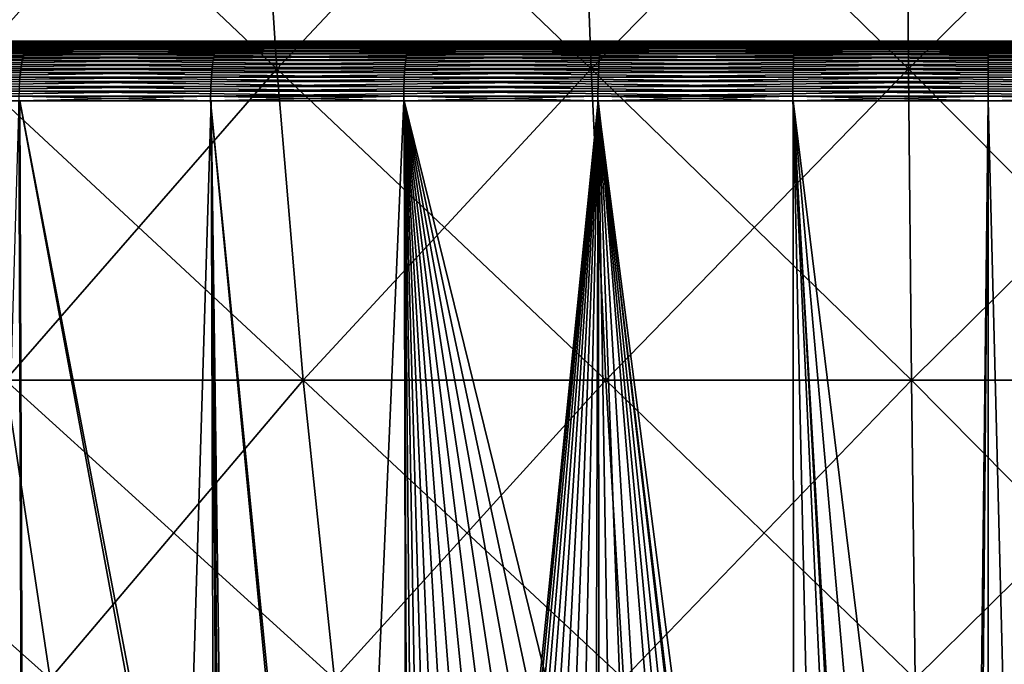
# Model space of a CAD drawing. Extents: x -30 to 139, y -199 to 0.
# Drawn here: x 95 to 100, y -26 to -23 of the extents above; entities that cross this region are included whole.
import ezdxf

# ---------------------------------------------------------------- set-up
doc = ezdxf.new("R2010")
doc.units = 0
doc.header["$MEASUREMENT"] = 0
doc.layers.add('L2', color=7, linetype='Continuous')
doc.layers.add('L3', color=7, linetype='Continuous')

msp = doc.modelspace()

# ---------------------------------------------------------------- linework, layer by layer
at = {"layer": 'L2', "color": 7}
for points in [[(94.62015, -21.49295, 18.72799), (94.77457, -23.14123, 18.19042), (96.35764, -23.14123, 18.57228)], [(94.62015, -21.49295, 18.72799), (96.35764, -23.14123, 18.57228), (96.25001, -21.49295, 19.12114)], [(96.25001, -21.49295, -19.12114), (94.77457, -23.14123, -18.19042), (94.62015, -21.49295, -18.72799)], [(96.25001, -21.49295, -19.12114), (96.35764, -23.14123, -18.57228), (94.77457, -23.14123, -18.19042)], [(96.25001, -21.49295, 19.12114), (96.35764, -23.14123, 18.57228), (97.96769, -23.14123, 18.81664)], [(96.25001, -21.49295, 19.12114), (97.96769, -23.14123, 18.81664), (97.90763, -21.49295, 19.37272)], [(97.90763, -21.49295, -19.37272), (96.35764, -23.14123, -18.57228), (96.25001, -21.49295, -19.12114)], [(97.90763, -21.49295, -19.37272), (97.96769, -23.14123, -18.81664), (96.35764, -23.14123, -18.57228)], [(97.90763, -21.49295, 19.37272), (97.96769, -23.14123, 18.81664), (99.59278, -23.14123, 18.9217)], [(97.90763, -21.49295, 19.37272), (99.59278, -23.14123, 18.9217), (99.58075, -21.49295, 19.48088)], [(99.58075, -21.49295, -19.48088), (97.96769, -23.14123, -18.81664), (97.90763, -21.49295, -19.37272)], [(99.58075, -21.49295, -19.48088), (99.59278, -23.14123, -18.9217), (97.96769, -23.14123, -18.81664)], [(99.58075, -21.49295, 19.48088), (99.59278, -23.14123, 18.9217), (101.2209, -23.14123, 18.88666)], [(99.58075, -21.49295, 19.48088), (101.2209, -23.14123, 18.88666), (101.257, -21.49295, 19.4448)], [(101.257, -21.49295, -19.4448), (99.59278, -23.14123, -18.9217), (99.58075, -21.49295, -19.48088)], [(101.257, -21.49295, -19.4448), (101.2209, -23.14123, -18.88666), (99.59278, -23.14123, -18.9217)], [(94.77457, -23.14123, 18.19042), (94.96741, -24.73553, 17.51911), (96.49207, -24.73553, 17.88689)], [(94.77457, -23.14123, 18.19042), (96.49207, -24.73553, 17.88689), (96.35764, -23.14123, 18.57228)], [(96.35764, -23.14123, -18.57228), (94.96741, -24.73553, -17.51911), (94.77457, -23.14123, -18.19042)], [(96.35764, -23.14123, -18.57228), (96.49207, -24.73553, -17.88689), (94.96741, -24.73553, -17.51911)], [(96.35764, -23.14123, 18.57228), (96.49207, -24.73553, 17.88689), (98.0427, -24.73553, 18.12223)], [(96.35764, -23.14123, 18.57228), (98.0427, -24.73553, 18.12223), (97.96769, -23.14123, 18.81664)], [(97.96769, -23.14123, -18.81664), (96.49207, -24.73553, -17.88689), (96.35764, -23.14123, -18.57228)], [(97.96769, -23.14123, -18.81664), (98.0427, -24.73553, -18.12223), (96.49207, -24.73553, -17.88689)], [(97.96769, -23.14123, 18.81664), (98.0427, -24.73553, 18.12223), (99.60781, -24.73553, 18.2234)], [(97.96769, -23.14123, 18.81664), (99.60781, -24.73553, 18.2234), (99.59278, -23.14123, 18.9217)], [(99.59278, -23.14123, -18.9217), (98.0427, -24.73553, -18.12223), (97.96769, -23.14123, -18.81664)], [(99.59278, -23.14123, -18.9217), (99.60781, -24.73553, -18.2234), (98.0427, -24.73553, -18.12223)], [(99.59278, -23.14123, 18.9217), (99.60781, -24.73553, 18.2234), (101.1758, -24.73553, 18.18966)], [(99.59278, -23.14123, 18.9217), (101.1758, -24.73553, 18.18966), (101.2209, -23.14123, 18.88666)], [(101.2209, -23.14123, -18.88666), (99.60781, -24.73553, -18.2234), (99.59278, -23.14123, -18.9217)], [(101.2209, -23.14123, -18.88666), (101.1758, -24.73553, -18.18966), (99.60781, -24.73553, -18.2234)], [(93.48001, -24.73553, 17.02163), (93.77778, -26.26414, 16.24425), (95.19725, -26.26414, 16.71901)], [(93.48001, -24.73553, 17.02163), (95.19725, -26.26414, 16.71901), (94.96741, -24.73553, 17.51911)], [(94.96741, -24.73553, -17.51911), (95.19725, -26.26414, -16.71901), (93.77778, -26.26414, -16.24425)], [(94.96741, -24.73553, 17.51911), (95.19725, -26.26414, 16.71901), (96.65228, -26.26414, 17.06999)], [(94.96741, -24.73553, 17.51911), (96.65228, -26.26414, 17.06999), (96.49207, -24.73553, 17.88689)], [(96.49207, -24.73553, -17.88689), (95.19725, -26.26414, -16.71901), (94.96741, -24.73553, -17.51911)], [(96.49207, -24.73553, -17.88689), (96.65228, -26.26414, -17.06999), (95.19725, -26.26414, -16.71901)], [(96.49207, -24.73553, 17.88689), (96.65228, -26.26414, 17.06999), (98.13208, -26.26414, 17.29458)], [(96.49207, -24.73553, 17.88689), (98.13208, -26.26414, 17.29458), (98.0427, -24.73553, 18.12223)], [(98.0427, -24.73553, -18.12223), (96.65228, -26.26414, -17.06999), (96.49207, -24.73553, -17.88689)], [(98.0427, -24.73553, -18.12223), (98.13208, -26.26414, -17.29458), (96.65228, -26.26414, -17.06999)], [(98.0427, -24.73553, 18.12223), (98.13208, -26.26414, 17.29458), (99.62572, -26.26414, 17.39114)], [(98.0427, -24.73553, 18.12223), (99.62572, -26.26414, 17.39114), (99.60781, -24.73553, 18.2234)], [(99.60781, -24.73553, -18.2234), (98.13208, -26.26414, -17.29458), (98.0427, -24.73553, -18.12223)], [(99.60781, -24.73553, -18.2234), (99.62572, -26.26414, -17.39114), (98.13208, -26.26414, -17.29458)], [(99.60781, -24.73553, 18.2234), (99.62572, -26.26414, 17.39114), (101.1221, -26.26414, 17.35893)], [(99.60781, -24.73553, 18.2234), (101.1221, -26.26414, 17.35893), (101.1758, -24.73553, 18.18966)], [(101.1758, -24.73553, -18.18966), (99.62572, -26.26414, -17.39114), (99.60781, -24.73553, -18.2234)], [(101.1758, -24.73553, -18.18966), (101.1221, -26.26414, -17.35893), (99.62572, -26.26414, -17.39114)]]:
    msp.add_3dface(points, dxfattribs=at)
at = {"layer": 'L3', "color": 7}
for points in [[(100, -23), (77.18795, -23, -2.463835), (77.0606, -23, -0.493681)], [(100, -23), (77.0606, -23, -0.493681), (77.10307, -23, 1.480128)], [(77.10307, -23, 1.480128), (77.31507, -23, 3.442979), (100, -23)], [(77.4842, -23, -4.415747), (77.18795, -23, -2.463835), (100, -23)], [(100, -23), (77.31507, -23, 3.442979), (77.69502, -23, 5.380339)], [(100, -23), (77.94715, -23, -6.334967), (77.4842, -23, -4.415747)], [(100, -23), (77.69502, -23, 5.380339), (78.24011, -23, 7.277864)], [(100, -23), (78.57337, -23, -8.207285), (77.94715, -23, -6.334967)], [(78.24011, -23, 7.277864), (78.9463, -23, 9.121507), (100, -23)], [(79.35823, -23, -10.01884), (78.57337, -23, -8.207285), (100, -23)], [(100, -23), (78.9463, -23, 9.121507), (79.80837, -23, 10.89762)], [(100, -23), (80.29591, -23, -11.75622), (79.35823, -23, -10.01884)], [(100, -23), (79.80837, -23, 10.89762), (80.81993, -23, 12.59305)], [(100, -23), (81.37947, -23, -13.40656), (80.29591, -23, -11.75622)], [(80.81993, -23, 12.59305), (81.97349, -23, 14.19524), (100, -23)], [(82.60088, -23, -14.95764), (81.37947, -23, -13.40656), (100, -23)], [(100, -23), (81.97349, -23, 14.19524), (83.26051, -23, 15.69234)], [(100, -23), (83.95112, -23, -16.39798), (82.60088, -23, -14.95764)], [(100, -23), (83.26051, -23, 15.69234), (84.67146, -23, 17.07326)], [(100, -23), (85.42018, -23, -17.71691), (83.95112, -23, -16.39798)], [(84.67146, -23, 17.07326), (86.19591, -23, 18.32777), (100, -23)], [(86.99719, -23, -18.90468), (85.42018, -23, -17.71691), (100, -23)], [(100, -23), (86.19591, -23, 18.32777), (87.82255, -23, 19.44659)], [(100, -23), (88.67046, -23, -19.95248), (86.99719, -23, -18.90468)], [(100, -23), (87.82255, -23, 19.44659), (89.53935, -23, 20.42143)], [(100, -23), (90.42761, -23, -20.85256), (88.67046, -23, -19.95248)], [(89.53935, -23, 20.42143), (91.3336, -23, 21.24508), (100, -23)], [(92.25563, -23, -21.59826), (90.42761, -23, -20.85256), (100, -23)], [(100, -23), (91.3336, -23, 21.24508), (93.19201, -23, 21.91144)], [(100, -23), (94.14099, -23, -22.18405), (92.25563, -23, -21.59826)], [(95.06544, -23.04991, 22.57745), (93.14921, -23.03695, 22.04918), (93.14284, -23.04991, 22.06968)], [(95.07003, -23.03695, 22.55649), (93.15588, -23.02582, 22.02773), (93.14921, -23.03695, 22.04918)], [(95.07003, -23.03695, 22.55649), (93.14921, -23.03695, 22.04918), (95.06544, -23.04991, 22.57745)], [(95.07482, -23.02582, 22.53454), (93.1628, -23.01661, 22.00546), (93.15588, -23.02582, 22.02773)], [(95.07482, -23.02582, 22.53454), (93.15588, -23.02582, 22.02773), (95.07003, -23.03695, 22.55649)], [(95.0798, -23.01661, 22.51176), (93.16992, -23.00938, 21.98254), (93.1628, -23.01661, 22.00546)], [(95.0798, -23.01661, 22.51176), (93.1628, -23.01661, 22.00546), (95.07482, -23.02582, 22.53454)], [(95.08493, -23.00938, 22.48831), (93.17719, -23.00418, 21.95912), (93.16992, -23.00938, 21.98254)], [(95.08493, -23.00938, 22.48831), (93.16992, -23.00938, 21.98254), (95.0798, -23.01661, 22.51176)], [(95.09017, -23.00418, 22.46435), (93.18458, -23.00105, 21.93536), (93.17719, -23.00418, 21.95912)], [(95.09017, -23.00418, 22.46435), (93.17719, -23.00418, 21.95912), (95.08493, -23.00938, 22.48831)], [(95.09548, -23.00105, 22.44005), (93.19201, -23, 21.91144), (93.18458, -23.00105, 21.93536)], [(95.09548, -23.00105, 22.44005), (93.18458, -23.00105, 21.93536), (95.09017, -23.00418, 22.46435)], [(100, -23), (93.19201, -23, 21.91144), (95.10082, -23, 22.41558)], [(95.10082, -23, 22.41558), (93.19201, -23, 21.91144), (95.09548, -23.00105, 22.44005)], [(94.10416, -23.03695, -22.3235), (96.04502, -23.03695, -22.7477), (94.09868, -23.04991, -22.34425)], [(96.04502, -23.03695, -22.7477), (96.04134, -23.04991, -22.76884), (94.09868, -23.04991, -22.34425)], [(94.10989, -23.02582, -22.30178), (96.04887, -23.02582, -22.72557), (94.10416, -23.03695, -22.3235)], [(96.04887, -23.02582, -22.72557), (96.04502, -23.03695, -22.7477), (94.10416, -23.03695, -22.3235)], [(94.11585, -23.01661, -22.27924), (96.05286, -23.01661, -22.70259), (94.10989, -23.02582, -22.30178)], [(96.05286, -23.01661, -22.70259), (96.04887, -23.02582, -22.72557), (94.10989, -23.02582, -22.30178)], [(94.12198, -23.00938, -22.25603), (96.05698, -23.00938, -22.67894), (94.11585, -23.01661, -22.27924)], [(96.05698, -23.00938, -22.67894), (96.05286, -23.01661, -22.70259), (94.11585, -23.01661, -22.27924)], [(94.12824, -23.00418, -22.23232), (96.06118, -23.00418, -22.65478), (94.12198, -23.00938, -22.25603)], [(96.06118, -23.00418, -22.65478), (96.05698, -23.00938, -22.67894), (94.12198, -23.00938, -22.25603)], [(94.13459, -23.00105, -22.20827), (96.06544, -23.00105, -22.63028), (94.12824, -23.00418, -22.23232)], [(96.06544, -23.00105, -22.63028), (96.06118, -23.00418, -22.65478), (94.12824, -23.00418, -22.23232)], [(94.13459, -23.00105, -22.20827), (94.14099, -23, -22.18405), (96.06972, -23, -22.6056)], [(96.06972, -23, -22.6056), (96.06544, -23.00105, -22.63028), (94.13459, -23.00105, -22.20827)], [(100, -23), (96.06972, -23, -22.6056), (94.14099, -23, -22.18405)], [(97.02457, -23.04991, 22.91807), (95.07003, -23.03695, 22.55649), (95.06544, -23.04991, 22.57745)], [(97.02734, -23.03695, 22.89679), (95.07482, -23.02582, 22.53454), (95.07003, -23.03695, 22.55649)], [(97.02734, -23.03695, 22.89679), (95.07003, -23.03695, 22.55649), (97.02457, -23.04991, 22.91807)], [(97.03023, -23.02582, 22.87451), (95.0798, -23.01661, 22.51176), (95.07482, -23.02582, 22.53454)], [(97.03023, -23.02582, 22.87451), (95.07482, -23.02582, 22.53454), (97.02734, -23.03695, 22.89679)], [(97.03323, -23.01661, 22.85139), (95.08493, -23.00938, 22.48831), (95.0798, -23.01661, 22.51176)], [(97.03323, -23.01661, 22.85139), (95.0798, -23.01661, 22.51176), (97.03023, -23.02582, 22.87451)], [(97.03632, -23.00938, 22.82758), (95.09017, -23.00418, 22.46435), (95.08493, -23.00938, 22.48831)], [(97.03632, -23.00938, 22.82758), (95.08493, -23.00938, 22.48831), (97.03323, -23.01661, 22.85139)], [(97.03948, -23.00418, 22.80326), (95.09548, -23.00105, 22.44005), (95.09017, -23.00418, 22.46435)], [(97.03948, -23.00418, 22.80326), (95.09017, -23.00418, 22.46435), (97.03632, -23.00938, 22.82758)], [(97.04269, -23.00105, 22.7786), (95.10082, -23, 22.41558), (95.09548, -23.00105, 22.44005)], [(97.04269, -23.00105, 22.7786), (95.09548, -23.00105, 22.44005), (97.03948, -23.00418, 22.80326)], [(95.10082, -23, 22.41558), (97.04591, -23, 22.75376), (100, -23)], [(97.04591, -23, 22.75376), (95.10082, -23, 22.41558), (97.04269, -23.00105, 22.7786)], [(96.04502, -23.03695, -22.7477), (98.01516, -23.03695, -23.00348), (96.04134, -23.04991, -22.76884)], [(98.01516, -23.03695, -23.00348), (98.01332, -23.04991, -23.02486), (96.04134, -23.04991, -22.76884)], [(96.04887, -23.02582, -22.72557), (98.0171, -23.02582, -22.9811), (96.04502, -23.03695, -22.7477)], [(98.0171, -23.02582, -22.9811), (98.01516, -23.03695, -23.00348), (96.04502, -23.03695, -22.7477)], [(96.05286, -23.01661, -22.70259), (98.0191, -23.01661, -22.95787), (96.04887, -23.02582, -22.72557)], [(98.0191, -23.01661, -22.95787), (98.0171, -23.02582, -22.9811), (96.04887, -23.02582, -22.72557)], [(96.05698, -23.00938, -22.67894), (98.02116, -23.00938, -22.93395), (96.05286, -23.01661, -22.70259)], [(98.02116, -23.00938, -22.93395), (98.0191, -23.01661, -22.95787), (96.05286, -23.01661, -22.70259)], [(96.06118, -23.00418, -22.65478), (98.02327, -23.00418, -22.90952), (96.05698, -23.00938, -22.67894)], [(98.02327, -23.00418, -22.90952), (98.02116, -23.00938, -22.93395), (96.05698, -23.00938, -22.67894)], [(96.06544, -23.00105, -22.63028), (98.02541, -23.00105, -22.88474), (96.06118, -23.00418, -22.65478)], [(98.02541, -23.00105, -22.88474), (98.02327, -23.00418, -22.90952), (96.06118, -23.00418, -22.65478)], [(96.06544, -23.00105, -22.63028), (96.06972, -23, -22.6056), (98.02756, -23, -22.85978)], [(98.02756, -23, -22.85978), (98.02541, -23.00105, -22.88474), (96.06544, -23.00105, -22.63028)], [(98.02756, -23, -22.85978), (96.06972, -23, -22.6056), (100, -23)], [(99.00574, -23.04991, 23.08902), (97.02734, -23.03695, 22.89679), (97.02457, -23.04991, 22.91807)], [(99.00666, -23.03695, 23.06758), (97.03023, -23.02582, 22.87451), (97.02734, -23.03695, 22.89679)], [(99.00666, -23.03695, 23.06758), (97.02734, -23.03695, 22.89679), (99.00574, -23.04991, 23.08902)], [(99.00763, -23.02582, 23.04513), (97.03323, -23.01661, 22.85139), (97.03023, -23.02582, 22.87451)], [(99.00763, -23.02582, 23.04513), (97.03023, -23.02582, 22.87451), (99.00666, -23.03695, 23.06758)], [(99.00863, -23.01661, 23.02183), (97.03632, -23.00938, 22.82758), (97.03323, -23.01661, 22.85139)], [(99.00863, -23.01661, 23.02183), (97.03323, -23.01661, 22.85139), (99.00763, -23.02582, 23.04513)], [(99.00966, -23.00938, 22.99785), (97.03948, -23.00418, 22.80326), (97.03632, -23.00938, 22.82758)], [(99.00966, -23.00938, 22.99785), (97.03632, -23.00938, 22.82758), (99.00863, -23.01661, 23.02183)], [(99.01072, -23.00418, 22.97335), (97.04269, -23.00105, 22.7786), (97.03948, -23.00418, 22.80326)], [(99.01072, -23.00418, 22.97335), (97.03948, -23.00418, 22.80326), (99.00966, -23.00938, 22.99785)], [(99.01179, -23.00105, 22.9485), (97.04591, -23, 22.75376), (97.04269, -23.00105, 22.7786)], [(99.01179, -23.00105, 22.9485), (97.04269, -23.00105, 22.7786), (99.01072, -23.00418, 22.97335)], [(100, -23), (97.04591, -23, 22.75376), (99.01287, -23, 22.92347)], [(99.01287, -23, 22.92347), (97.04591, -23, 22.75376), (99.01179, -23.00105, 22.9485)], [(98.01516, -23.03695, -23.00348), (100, -23.03695, -23.08895), (98.01332, -23.04991, -23.02486)], [(100, -23.03695, -23.08895), (100, -23.04991, -23.11041), (98.01332, -23.04991, -23.02486)], [(98.0171, -23.02582, -22.9811), (100, -23.02582, -23.06649), (98.01516, -23.03695, -23.00348)], [(100, -23.02582, -23.06649), (100, -23.03695, -23.08895), (98.01516, -23.03695, -23.00348)], [(98.0191, -23.01661, -22.95787), (100, -23.01661, -23.04317), (98.0171, -23.02582, -22.9811)], [(100, -23.01661, -23.04317), (100, -23.02582, -23.06649), (98.0171, -23.02582, -22.9811)], [(98.02116, -23.00938, -22.93395), (100, -23.00938, -23.01916), (98.0191, -23.01661, -22.95787)], [(100, -23.00938, -23.01916), (100, -23.01661, -23.04317), (98.0191, -23.01661, -22.95787)], [(98.02327, -23.00418, -22.90952), (100, -23.00418, -22.99464), (98.02116, -23.00938, -22.93395)], [(100, -23.00418, -22.99464), (100, -23.00938, -23.01916), (98.02116, -23.00938, -22.93395)], [(98.02541, -23.00105, -22.88474), (100, -23.00105, -22.96977), (98.02327, -23.00418, -22.90952)], [(100, -23.00105, -22.96977), (100, -23.00418, -22.99464), (98.02327, -23.00418, -22.90952)], [(98.02541, -23.00105, -22.88474), (98.02756, -23, -22.85978), (100, -23, -22.94472)], [(100, -23, -22.94472), (100, -23.00105, -22.96977), (98.02541, -23.00105, -22.88474)], [(100, -23, -22.94472), (98.02756, -23, -22.85978), (100, -23)], [(99.00574, -23.04991, 23.08902), (100.9943, -23.04991, 23.08902), (99.00666, -23.03695, 23.06758)], [(99.00666, -23.03695, 23.06758), (100.9933, -23.03695, 23.06758), (99.00763, -23.02582, 23.04513)], [(99.00666, -23.03695, 23.06758), (100.9943, -23.04991, 23.08902), (100.9933, -23.03695, 23.06758)], [(99.00763, -23.02582, 23.04513), (100.9924, -23.02582, 23.04513), (99.00863, -23.01661, 23.02183)], [(99.00763, -23.02582, 23.04513), (100.9933, -23.03695, 23.06758), (100.9924, -23.02582, 23.04513)], [(99.00863, -23.01661, 23.02183), (100.9914, -23.01661, 23.02183), (99.00966, -23.00938, 22.99785)], [(99.00863, -23.01661, 23.02183), (100.9924, -23.02582, 23.04513), (100.9914, -23.01661, 23.02183)], [(99.00966, -23.00938, 22.99785), (100.9903, -23.00938, 22.99785), (99.01072, -23.00418, 22.97335)], [(99.00966, -23.00938, 22.99785), (100.9914, -23.01661, 23.02183), (100.9903, -23.00938, 22.99785)], [(99.01072, -23.00418, 22.97335), (100.9893, -23.00418, 22.97335), (99.01179, -23.00105, 22.9485)], [(99.01072, -23.00418, 22.97335), (100.9903, -23.00938, 22.99785), (100.9893, -23.00418, 22.97335)], [(99.01179, -23.00105, 22.9485), (100.9882, -23.00105, 22.9485), (99.01287, -23, 22.92347)], [(99.01179, -23.00105, 22.9485), (100.9893, -23.00418, 22.97335), (100.9882, -23.00105, 22.9485)], [(100, -23), (99.01287, -23, 22.92347), (100.9871, -23, 22.92347)], [(99.01287, -23, 22.92347), (100.9882, -23.00105, 22.9485), (100.9871, -23, 22.92347)], [(105.859, -23, -22.18405), (103.9303, -23, -22.6056), (100, -23)], [(100, -23), (103.9303, -23, -22.6056), (101.9724, -23, -22.85978)], [(100, -23), (101.9724, -23, -22.85978), (100, -23, -22.94472)], [(111.3295, -23, -19.95248), (109.5724, -23, -20.85256), (100, -23)], [(100, -23), (109.5724, -23, -20.85256), (107.7444, -23, -21.59826)], [(100, -23), (107.7444, -23, -21.59826), (105.859, -23, -22.18405)], [(116.0489, -23, -16.39798), (114.5798, -23, -17.71691), (100, -23)], [(100, -23), (114.5798, -23, -17.71691), (113.0028, -23, -18.90468)], [(100, -23), (113.0028, -23, -18.90468), (111.3295, -23, -19.95248)], [(119.7041, -23, -11.75622), (118.6205, -23, -13.40656), (100, -23)], [(100, -23), (118.6205, -23, -13.40656), (117.3991, -23, -14.95764)], [(100, -23), (117.3991, -23, -14.95764), (116.0489, -23, -16.39798)], [(122.0529, -23, -6.334967), (121.4266, -23, -8.207285), (100, -23)], [(100, -23), (121.4266, -23, -8.207285), (120.6418, -23, -10.01884)], [(100, -23), (120.6418, -23, -10.01884), (119.7041, -23, -11.75622)], [(122.9394, -23, -0.493681), (122.812, -23, -2.463835), (100, -23)], [(100, -23), (122.812, -23, -2.463835), (122.5158, -23, -4.415747)], [(100, -23), (122.5158, -23, -4.415747), (122.0529, -23, -6.334967)], [(122.305, -23, 5.380339), (122.6849, -23, 3.442979), (100, -23)], [(100, -23), (122.6849, -23, 3.442979), (122.8969, -23, 1.480128)], [(100, -23), (122.8969, -23, 1.480128), (122.9394, -23, -0.493681)], [(120.1916, -23, 10.89762), (121.0537, -23, 9.121507), (100, -23)], [(100, -23), (121.0537, -23, 9.121507), (121.7599, -23, 7.277864)], [(100, -23), (121.7599, -23, 7.277864), (122.305, -23, 5.380339)], [(116.7395, -23, 15.69234), (118.0265, -23, 14.19524), (100, -23)], [(100, -23), (118.0265, -23, 14.19524), (119.1801, -23, 12.59305)], [(100, -23), (119.1801, -23, 12.59305), (120.1916, -23, 10.89762)], [(112.1775, -23, 19.44659), (113.8041, -23, 18.32777), (100, -23)], [(100, -23), (113.8041, -23, 18.32777), (115.3285, -23, 17.07326)], [(100, -23), (115.3285, -23, 17.07326), (116.7395, -23, 15.69234)], [(106.808, -23, 21.91144), (108.6664, -23, 21.24508), (100, -23)], [(100, -23), (108.6664, -23, 21.24508), (110.4607, -23, 20.42143)], [(100, -23), (110.4607, -23, 20.42143), (112.1775, -23, 19.44659)], [(100.9871, -23, 22.92347), (102.9541, -23, 22.75376), (100, -23)], [(100, -23), (102.9541, -23, 22.75376), (104.8992, -23, 22.41558)], [(100, -23), (104.8992, -23, 22.41558), (106.808, -23, 21.91144)], [(100, -23.00105, -22.96977), (100, -23, -22.94472), (101.9724, -23, -22.85978)], [(101.9724, -23, -22.85978), (101.9746, -23.00105, -22.88474), (100, -23.00105, -22.96977)], [(100, -23.00105, -22.96977), (101.9746, -23.00105, -22.88474), (100, -23.00418, -22.99464)], [(101.9746, -23.00105, -22.88474), (101.9767, -23.00418, -22.90952), (100, -23.00418, -22.99464)], [(100, -23.00418, -22.99464), (101.9767, -23.00418, -22.90952), (100, -23.00938, -23.01916)], [(101.9767, -23.00418, -22.90952), (101.9788, -23.00938, -22.93395), (100, -23.00938, -23.01916)], [(100, -23.00938, -23.01916), (101.9788, -23.00938, -22.93395), (100, -23.01661, -23.04317)], [(101.9788, -23.00938, -22.93395), (101.9809, -23.01661, -22.95787), (100, -23.01661, -23.04317)], [(100, -23.01661, -23.04317), (101.9809, -23.01661, -22.95787), (100, -23.02582, -23.06649)], [(101.9809, -23.01661, -22.95787), (101.9829, -23.02582, -22.9811), (100, -23.02582, -23.06649)], [(100, -23.02582, -23.06649), (101.9829, -23.02582, -22.9811), (100, -23.03695, -23.08895)], [(101.9829, -23.02582, -22.9811), (101.9848, -23.03695, -23.00348), (100, -23.03695, -23.08895)], [(100, -23.03695, -23.08895), (101.9848, -23.03695, -23.00348), (100, -23.04991, -23.11041)], [(101.9848, -23.03695, -23.00348), (101.9867, -23.04991, -23.02486), (100, -23.04991, -23.11041)], [(95.0533, -23.09885, 22.63302), (93.13118, -23.08097, 22.10721), (93.12597, -23.09885, 22.12399)], [(95.05705, -23.08097, 22.61585), (93.13682, -23.06462, 22.08907), (93.13118, -23.08097, 22.10721)], [(95.05705, -23.08097, 22.61585), (93.13118, -23.08097, 22.10721), (95.0533, -23.09885, 22.63302)], [(95.06111, -23.06462, 22.59729), (93.14284, -23.04991, 22.06968), (93.13682, -23.06462, 22.08907)], [(95.06111, -23.06462, 22.59729), (93.13682, -23.06462, 22.08907), (95.05705, -23.08097, 22.61585)], [(95.06544, -23.04991, 22.57745), (93.14284, -23.04991, 22.06968), (95.06111, -23.06462, 22.59729)], [(94.08864, -23.08097, -22.38226), (96.03461, -23.08097, -22.80757), (94.08416, -23.09885, -22.39924)], [(96.03461, -23.08097, -22.80757), (96.0316, -23.09885, -22.82488), (94.08416, -23.09885, -22.39924)], [(94.09349, -23.06462, -22.36388), (96.03786, -23.06462, -22.78885), (94.08864, -23.08097, -22.38226)], [(96.03786, -23.06462, -22.78885), (96.03461, -23.08097, -22.80757), (94.08864, -23.08097, -22.38226)], [(94.09868, -23.04991, -22.34425), (96.04134, -23.04991, -22.76884), (94.09349, -23.06462, -22.36388)], [(96.04134, -23.04991, -22.76884), (96.03786, -23.06462, -22.78885), (94.09349, -23.06462, -22.36388)], [(97.01725, -23.09885, 22.97448), (95.05705, -23.08097, 22.61585), (95.0533, -23.09885, 22.63302)], [(97.01952, -23.08097, 22.95705), (95.06111, -23.06462, 22.59729), (95.05705, -23.08097, 22.61585)], [(97.01952, -23.08097, 22.95705), (95.05705, -23.08097, 22.61585), (97.01725, -23.09885, 22.97448)], [(97.02196, -23.06462, 22.93821), (95.06544, -23.04991, 22.57745), (95.06111, -23.06462, 22.59729)], [(97.02196, -23.06462, 22.93821), (95.06111, -23.06462, 22.59729), (97.01952, -23.08097, 22.95705)], [(97.02457, -23.04991, 22.91807), (95.06544, -23.04991, 22.57745), (97.02196, -23.06462, 22.93821)], [(96.03461, -23.08097, -22.80757), (98.00994, -23.08097, -23.06402), (96.0316, -23.09885, -22.82488)], [(98.00994, -23.08097, -23.06402), (98.00843, -23.09885, -23.08153), (96.0316, -23.09885, -22.82488)], [(96.03786, -23.06462, -22.78885), (98.01158, -23.06462, -23.04509), (96.03461, -23.08097, -22.80757)], [(98.01158, -23.06462, -23.04509), (98.00994, -23.08097, -23.06402), (96.03461, -23.08097, -22.80757)], [(96.04134, -23.04991, -22.76884), (98.01332, -23.04991, -23.02486), (96.03786, -23.06462, -22.78885)], [(98.01332, -23.04991, -23.02486), (98.01158, -23.06462, -23.04509), (96.03786, -23.06462, -22.78885)], [(99.00329, -23.09885, 23.14584), (97.01952, -23.08097, 22.95705), (97.01725, -23.09885, 22.97448)], [(99.00405, -23.08097, 23.12829), (97.02196, -23.06462, 22.93821), (97.01952, -23.08097, 22.95705)], [(99.00405, -23.08097, 23.12829), (97.01952, -23.08097, 22.95705), (99.00329, -23.09885, 23.14584)], [(99.00486, -23.06462, 23.1093), (97.02457, -23.04991, 22.91807), (97.02196, -23.06462, 22.93821)], [(99.00486, -23.06462, 23.1093), (97.02196, -23.06462, 22.93821), (99.00405, -23.08097, 23.12829)], [(99.00574, -23.04991, 23.08902), (97.02457, -23.04991, 22.91807), (99.00486, -23.06462, 23.1093)], [(98.00994, -23.08097, -23.06402), (100, -23.08097, -23.14972), (98.00843, -23.09885, -23.08153)], [(100, -23.08097, -23.14972), (100, -23.09885, -23.16729), (98.00843, -23.09885, -23.08153)], [(98.01158, -23.06462, -23.04509), (100, -23.06462, -23.13072), (98.00994, -23.08097, -23.06402)], [(100, -23.06462, -23.13072), (100, -23.08097, -23.14972), (98.00994, -23.08097, -23.06402)], [(98.01332, -23.04991, -23.02486), (100, -23.04991, -23.11041), (98.01158, -23.06462, -23.04509)], [(100, -23.04991, -23.11041), (100, -23.06462, -23.13072), (98.01158, -23.06462, -23.04509)], [(99.00329, -23.09885, 23.14584), (100.9967, -23.09885, 23.14584), (99.00405, -23.08097, 23.12829)], [(99.00405, -23.08097, 23.12829), (100.996, -23.08097, 23.12829), (99.00486, -23.06462, 23.1093)], [(99.00405, -23.08097, 23.12829), (100.9967, -23.09885, 23.14584), (100.996, -23.08097, 23.12829)], [(99.00486, -23.06462, 23.1093), (100.9951, -23.06462, 23.1093), (99.00574, -23.04991, 23.08902)], [(99.00486, -23.06462, 23.1093), (100.996, -23.08097, 23.12829), (100.9951, -23.06462, 23.1093)], [(99.00574, -23.04991, 23.08902), (100.9951, -23.06462, 23.1093), (100.9943, -23.04991, 23.08902)], [(100, -23.04991, -23.11041), (101.9867, -23.04991, -23.02486), (100, -23.06462, -23.13072)], [(101.9867, -23.04991, -23.02486), (101.9884, -23.06462, -23.04509), (100, -23.06462, -23.13072)], [(100, -23.06462, -23.13072), (101.9884, -23.06462, -23.04509), (100, -23.08097, -23.14972)], [(101.9884, -23.06462, -23.04509), (101.9901, -23.08097, -23.06402), (100, -23.08097, -23.14972)], [(100, -23.08097, -23.14972), (101.9901, -23.08097, -23.06402), (100, -23.09885, -23.16729)], [(101.9901, -23.08097, -23.06402), (101.9916, -23.09885, -23.08153), (100, -23.09885, -23.16729)], [(95.04413, -23.16038, 22.67498), (93.11695, -23.13869, 22.153), (93.11322, -23.16038, 22.16501)], [(95.04681, -23.13869, 22.66269), (93.12122, -23.11814, 22.13929), (93.11695, -23.13869, 22.153)], [(95.04681, -23.13869, 22.66269), (93.11695, -23.13869, 22.153), (95.04413, -23.16038, 22.67498)], [(95.04988, -23.11814, 22.64867), (93.12597, -23.09885, 22.12399), (93.12122, -23.11814, 22.13929)], [(95.04988, -23.11814, 22.64867), (93.12122, -23.11814, 22.13929), (95.04681, -23.13869, 22.66269)], [(95.0533, -23.09885, 22.63302), (93.12597, -23.09885, 22.12399), (95.04988, -23.11814, 22.64867)], [(94.0764, -23.13869, -22.42861), (96.0264, -23.13869, -22.8548), (94.07318, -23.16038, -22.44078)], [(96.0264, -23.13869, -22.8548), (96.02425, -23.16038, -22.8672), (94.07318, -23.16038, -22.44078)], [(94.08007, -23.11814, -22.41473), (96.02886, -23.11814, -22.84066), (94.0764, -23.13869, -22.42861)], [(96.02886, -23.11814, -22.84066), (96.0264, -23.13869, -22.8548), (94.0764, -23.13869, -22.42861)], [(94.08416, -23.09885, -22.39924), (96.0316, -23.09885, -22.82488), (94.08007, -23.11814, -22.41473)], [(96.0316, -23.09885, -22.82488), (96.02886, -23.11814, -22.84066), (94.08007, -23.11814, -22.41473)], [(97.01172, -23.16038, 23.01707), (95.04681, -23.13869, 22.66269), (95.04413, -23.16038, 22.67498)], [(97.01335, -23.13869, 23.0046), (95.04988, -23.11814, 22.64867), (95.04681, -23.13869, 22.66269)], [(97.01335, -23.13869, 23.0046), (95.04681, -23.13869, 22.66269), (97.01172, -23.16038, 23.01707)], [(97.01519, -23.11814, 22.99036), (95.0533, -23.09885, 22.63302), (95.04988, -23.11814, 22.64867)], [(97.01519, -23.11814, 22.99036), (95.04988, -23.11814, 22.64867), (97.01335, -23.13869, 23.0046)], [(97.01725, -23.09885, 22.97448), (95.0533, -23.09885, 22.63302), (97.01519, -23.11814, 22.99036)], [(96.0264, -23.13869, -22.8548), (98.00582, -23.13869, -23.11179), (96.02425, -23.16038, -22.8672)], [(98.00582, -23.13869, -23.11179), (98.00474, -23.16038, -23.12433), (96.02425, -23.16038, -22.8672)], [(96.02886, -23.11814, -22.84066), (98.00705, -23.11814, -23.09749), (96.0264, -23.13869, -22.8548)], [(98.00705, -23.11814, -23.09749), (98.00582, -23.13869, -23.11179), (96.0264, -23.13869, -22.8548)], [(96.0316, -23.09885, -22.82488), (98.00843, -23.09885, -23.08153), (96.02886, -23.11814, -22.84066)], [(98.00843, -23.09885, -23.08153), (98.00705, -23.11814, -23.09749), (96.02886, -23.11814, -22.84066)], [(99.00144, -23.16038, 23.18876), (97.01335, -23.13869, 23.0046), (97.01172, -23.16038, 23.01707)], [(99.00198, -23.13869, 23.17618), (97.01519, -23.11814, 22.99036), (97.01335, -23.13869, 23.0046)], [(99.00198, -23.13869, 23.17618), (97.01335, -23.13869, 23.0046), (99.00144, -23.16038, 23.18876)], [(99.0026, -23.11814, 23.16185), (97.01725, -23.09885, 22.97448), (97.01519, -23.11814, 22.99036)], [(99.0026, -23.11814, 23.16185), (97.01519, -23.11814, 22.99036), (99.00198, -23.13869, 23.17618)], [(99.00329, -23.09885, 23.14584), (97.01725, -23.09885, 22.97448), (99.0026, -23.11814, 23.16185)], [(98.00582, -23.13869, -23.11179), (100, -23.13869, -23.19766), (98.00474, -23.16038, -23.12433)], [(100, -23.13869, -23.19766), (100, -23.16038, -23.21025), (98.00474, -23.16038, -23.12433)], [(98.00705, -23.11814, -23.09749), (100, -23.11814, -23.18331), (98.00582, -23.13869, -23.11179)], [(100, -23.11814, -23.18331), (100, -23.13869, -23.19766), (98.00582, -23.13869, -23.11179)], [(98.00843, -23.09885, -23.08153), (100, -23.09885, -23.16729), (98.00705, -23.11814, -23.09749)], [(100, -23.09885, -23.16729), (100, -23.11814, -23.18331), (98.00705, -23.11814, -23.09749)], [(99.00144, -23.16038, 23.18876), (100.9986, -23.16038, 23.18876), (99.00198, -23.13869, 23.17618)], [(99.00198, -23.13869, 23.17618), (100.998, -23.13869, 23.17618), (99.0026, -23.11814, 23.16185)], [(99.00198, -23.13869, 23.17618), (100.9986, -23.16038, 23.18876), (100.998, -23.13869, 23.17618)], [(99.0026, -23.11814, 23.16185), (100.9974, -23.11814, 23.16185), (99.00329, -23.09885, 23.14584)], [(99.0026, -23.11814, 23.16185), (100.998, -23.13869, 23.17618), (100.9974, -23.11814, 23.16185)], [(99.00329, -23.09885, 23.14584), (100.9974, -23.11814, 23.16185), (100.9967, -23.09885, 23.14584)], [(100, -23.09885, -23.16729), (101.9916, -23.09885, -23.08153), (100, -23.11814, -23.18331)], [(101.9916, -23.09885, -23.08153), (101.9929, -23.11814, -23.09749), (100, -23.11814, -23.18331)], [(100, -23.11814, -23.18331), (101.9929, -23.11814, -23.09749), (100, -23.13869, -23.19766)], [(101.9929, -23.11814, -23.09749), (101.9942, -23.13869, -23.11179), (100, -23.13869, -23.19766)], [(100, -23.13869, -23.19766), (101.9942, -23.13869, -23.11179), (100, -23.16038, -23.21025)], [(101.9942, -23.13869, -23.11179), (101.9953, -23.16038, -23.12433), (100, -23.16038, -23.21025)], [(95.04183, -23.18303, 22.68547), (93.11322, -23.16038, 22.16501), (93.11004, -23.18303, 22.17526)], [(95.04183, -23.18303, 22.68547), (93.11004, -23.18303, 22.17526), (95.03996, -23.20651, 22.69406)], [(95.04413, -23.16038, 22.67498), (93.11322, -23.16038, 22.16501), (95.04183, -23.18303, 22.68547)], [(94.07045, -23.18303, -22.45115), (96.0224, -23.18303, -22.87777), (94.0682, -23.20651, -22.45966)], [(96.0224, -23.18303, -22.87777), (96.0209, -23.20651, -22.88644), (94.0682, -23.20651, -22.45966)], [(94.07318, -23.16038, -22.44078), (96.02425, -23.16038, -22.8672), (94.07045, -23.18303, -22.45115)], [(96.02425, -23.16038, -22.8672), (96.0224, -23.18303, -22.87777), (94.07045, -23.18303, -22.45115)], [(97.00921, -23.20651, 23.03644), (95.04183, -23.18303, 22.68547), (95.03996, -23.20651, 22.69406)], [(97.01034, -23.18303, 23.02772), (95.04413, -23.16038, 22.67498), (95.04183, -23.18303, 22.68547)], [(97.01034, -23.18303, 23.02772), (95.04183, -23.18303, 22.68547), (97.00921, -23.20651, 23.03644)], [(97.01172, -23.16038, 23.01707), (95.04413, -23.16038, 22.67498), (97.01034, -23.18303, 23.02772)], [(96.0224, -23.18303, -22.87777), (98.00381, -23.18303, -23.13502), (96.0209, -23.20651, -22.88644)], [(98.00381, -23.18303, -23.13502), (98.00306, -23.20651, -23.14379), (96.0209, -23.20651, -22.88644)], [(96.02425, -23.16038, -22.8672), (98.00474, -23.16038, -23.12433), (96.0224, -23.18303, -22.87777)], [(98.00474, -23.16038, -23.12433), (98.00381, -23.18303, -23.13502), (96.0224, -23.18303, -22.87777)], [(99.0006, -23.20651, 23.20827), (97.01034, -23.18303, 23.02772), (97.00921, -23.20651, 23.03644)], [(99.00098, -23.18303, 23.19948), (97.01172, -23.16038, 23.01707), (97.01034, -23.18303, 23.02772)], [(99.00098, -23.18303, 23.19948), (97.01034, -23.18303, 23.02772), (99.0006, -23.20651, 23.20827)], [(99.00144, -23.16038, 23.18876), (97.01172, -23.16038, 23.01707), (99.00098, -23.18303, 23.19948)], [(98.00381, -23.18303, -23.13502), (100, -23.18303, -23.22098), (98.00306, -23.20651, -23.14379)], [(100, -23.18303, -23.22098), (100, -23.20651, -23.22978), (98.00306, -23.20651, -23.14379)], [(98.00474, -23.16038, -23.12433), (100, -23.16038, -23.21025), (98.00381, -23.18303, -23.13502)], [(100, -23.16038, -23.21025), (100, -23.18303, -23.22098), (98.00381, -23.18303, -23.13502)], [(99.0006, -23.20651, 23.20827), (100.9994, -23.20651, 23.20827), (99.00098, -23.18303, 23.19948)], [(99.00098, -23.18303, 23.19948), (100.999, -23.18303, 23.19948), (99.00144, -23.16038, 23.18876)], [(99.00098, -23.18303, 23.19948), (100.9994, -23.20651, 23.20827), (100.999, -23.18303, 23.19948)], [(99.00144, -23.16038, 23.18876), (100.999, -23.18303, 23.19948), (100.9986, -23.16038, 23.18876)], [(100, -23.16038, -23.21025), (101.9953, -23.16038, -23.12433), (100, -23.18303, -23.22098)], [(101.9953, -23.16038, -23.12433), (101.9962, -23.18303, -23.13502), (100, -23.18303, -23.22098)], [(100, -23.18303, -23.22098), (101.9962, -23.18303, -23.13502), (100, -23.20651, -23.22978)], [(101.9962, -23.18303, -23.13502), (101.9969, -23.20651, -23.14379), (100, -23.20651, -23.22978)], [(94.06646, -23.23064, -22.46624), (96.01973, -23.23064, -22.89315), (94.06524, -23.25525, -22.47086)], [(96.01973, -23.23064, -22.89315), (96.01891, -23.25525, -22.89786), (94.06524, -23.25525, -22.47086)], [(94.0682, -23.20651, -22.45966), (96.0209, -23.20651, -22.88644), (94.06646, -23.23064, -22.46624)], [(96.0209, -23.20651, -22.88644), (96.01973, -23.23064, -22.89315), (94.06646, -23.23064, -22.46624)], [(97.00771, -23.25525, 23.04793), (95.0385, -23.23064, 22.70072), (95.03748, -23.25525, 22.70538)], [(97.00833, -23.23064, 23.0432), (95.03996, -23.20651, 22.69406), (95.0385, -23.23064, 22.70072)], [(97.00833, -23.23064, 23.0432), (95.0385, -23.23064, 22.70072), (97.00771, -23.25525, 23.04793)], [(97.00921, -23.20651, 23.03644), (95.03996, -23.20651, 22.69406), (97.00833, -23.23064, 23.0432)], [(96.01973, -23.23064, -22.89315), (98.00247, -23.23064, -23.15057), (96.01891, -23.25525, -22.89786)], [(98.00247, -23.23064, -23.15057), (98.00206, -23.25525, -23.15533), (96.01891, -23.25525, -22.89786)], [(96.0209, -23.20651, -22.88644), (98.00306, -23.20651, -23.14379), (96.01973, -23.23064, -22.89315)], [(98.00306, -23.20651, -23.14379), (98.00247, -23.23064, -23.15057), (96.01973, -23.23064, -22.89315)], [(99.0001, -23.25525, 23.21984), (97.00833, -23.23064, 23.0432), (97.00771, -23.25525, 23.04793)], [(99.00031, -23.23064, 23.21507), (97.00921, -23.20651, 23.03644), (97.00833, -23.23064, 23.0432)], [(99.00031, -23.23064, 23.21507), (97.00833, -23.23064, 23.0432), (99.0001, -23.25525, 23.21984)], [(99.0006, -23.20651, 23.20827), (97.00921, -23.20651, 23.03644), (99.00031, -23.23064, 23.21507)], [(98.00247, -23.23064, -23.15057), (100, -23.23064, -23.23659), (98.00206, -23.25525, -23.15533)], [(100, -23.23064, -23.23659), (100, -23.25525, -23.24136), (98.00206, -23.25525, -23.15533)], [(98.00306, -23.20651, -23.14379), (100, -23.20651, -23.22978), (98.00247, -23.23064, -23.15057)], [(100, -23.20651, -23.22978), (100, -23.23064, -23.23659), (98.00247, -23.23064, -23.15057)], [(99.0001, -23.25525, 23.21984), (100.9999, -23.25525, 23.21984), (99.00031, -23.23064, 23.21507)], [(99.00031, -23.23064, 23.21507), (100.9997, -23.23064, 23.21507), (99.0006, -23.20651, 23.20827)], [(99.00031, -23.23064, 23.21507), (100.9999, -23.25525, 23.21984), (100.9997, -23.23064, 23.21507)], [(99.0006, -23.20651, 23.20827), (100.9997, -23.23064, 23.21507), (100.9994, -23.20651, 23.20827)], [(100, -23.20651, -23.22978), (101.9969, -23.20651, -23.14379), (100, -23.23064, -23.23659)], [(101.9969, -23.20651, -23.14379), (101.9975, -23.23064, -23.15057), (100, -23.23064, -23.23659)], [(100, -23.23064, -23.23659), (101.9975, -23.23064, -23.15057), (100, -23.25525, -23.24136)], [(101.9975, -23.23064, -23.15057), (101.9979, -23.25525, -23.15533), (100, -23.25525, -23.24136)], [(94.06455, -23.28017, -22.47347), (95.04137, -23.30524, -22.68759), (94.0644, -23.30524, -22.47406)], [(94.06524, -23.25525, -22.47086), (96.01891, -23.25525, -22.89786), (94.06455, -23.28017, -22.47347)], [(96.01891, -23.25525, -22.89786), (96.01845, -23.28017, -22.90052), (94.06455, -23.28017, -22.47347)], [(94.06455, -23.28017, -22.47347), (96.01845, -23.28017, -22.90052), (95.04137, -23.30524, -22.68759)], [(96.02203, -23.30524, 22.87992), (95.03691, -23.28017, 22.70802), (95.03677, -23.30524, 22.70862)], [(97.00737, -23.28017, 23.05061), (95.03748, -23.25525, 22.70538), (95.03691, -23.28017, 22.70802)], [(97.00737, -23.28017, 23.05061), (95.03691, -23.28017, 22.70802), (96.02203, -23.30524, 22.87992)], [(97.00771, -23.25525, 23.04793), (95.03748, -23.25525, 22.70538), (97.00737, -23.28017, 23.05061)], [(96.01845, -23.28017, -22.90052), (96.01834, -23.30524, -22.90112), (95.04137, -23.30524, -22.68759)], [(96.01845, -23.28017, -22.90052), (97.01006, -23.30524, -23.02987), (96.01834, -23.30524, -22.90112)], [(96.01891, -23.25525, -22.89786), (98.00206, -23.25525, -23.15533), (96.01845, -23.28017, -22.90052)], [(98.00206, -23.25525, -23.15533), (98.00183, -23.28017, -23.15802), (96.01845, -23.28017, -22.90052)], [(96.01845, -23.28017, -22.90052), (98.00183, -23.28017, -23.15802), (97.01006, -23.30524, -23.02987)], [(96.02203, -23.30524, 22.87992), (97.00729, -23.30524, 23.05121), (97.00737, -23.28017, 23.05061)], [(98.00363, -23.30524, 23.13718), (97.00737, -23.28017, 23.05061), (97.00729, -23.30524, 23.05121)], [(98.99999, -23.28017, 23.22254), (97.00771, -23.25525, 23.04793), (97.00737, -23.28017, 23.05061)], [(98.99999, -23.28017, 23.22254), (97.00737, -23.28017, 23.05061), (98.00363, -23.30524, 23.13718)], [(99.0001, -23.25525, 23.21984), (97.00771, -23.25525, 23.04793), (98.99999, -23.28017, 23.22254)], [(98.00183, -23.28017, -23.15802), (98.00178, -23.30524, -23.15862), (97.01006, -23.30524, -23.02987)], [(98.00183, -23.28017, -23.15802), (99.00089, -23.30524, -23.20165), (98.00178, -23.30524, -23.15862)], [(98.00206, -23.25525, -23.15533), (100, -23.25525, -23.24136), (98.00183, -23.28017, -23.15802)], [(100, -23.25525, -23.24136), (100, -23.28017, -23.24406), (98.00183, -23.28017, -23.15802)], [(98.00183, -23.28017, -23.15802), (100, -23.28017, -23.24406), (99.00089, -23.30524, -23.20165)], [(98.00363, -23.30524, 23.13718), (98.99996, -23.30524, 23.22315), (98.99999, -23.28017, 23.22254)], [(98.99996, -23.30524, 23.22315), (100, -23.30524, 23.24467), (98.99999, -23.28017, 23.22254)], [(98.99999, -23.28017, 23.22254), (101, -23.28017, 23.22254), (99.0001, -23.25525, 23.21984)], [(98.99999, -23.28017, 23.22254), (100, -23.30524, 23.24467), (101, -23.28017, 23.22254)], [(99.0001, -23.25525, 23.21984), (101, -23.28017, 23.22254), (100.9999, -23.25525, 23.21984)], [(100, -23.28017, -23.24406), (100, -23.30524, -23.24467), (99.00089, -23.30524, -23.20165)], [(101.9979, -23.25525, -23.15533), (101.9982, -23.28017, -23.15802), (100, -23.28017, -23.24406)], [(100, -23.25525, -23.24136), (101.9979, -23.25525, -23.15533), (100, -23.28017, -23.24406)], [(100, -23.30524, 23.24467), (101, -23.30524, 23.22315), (101, -23.28017, 23.22254)], [(101.9982, -23.28017, -23.15802), (100.9991, -23.30524, -23.20165), (100, -23.28017, -23.24406)], [(100, -23.28017, -23.24406), (100.9991, -23.30524, -23.20165), (100, -23.30524, -23.24467)], [(94.19236, -52.0132, -21.98957), (94.0644, -23.30524, -22.47406), (95.14827, -52.0132, -22.1985)], [(95.14827, -52.0132, -22.1985), (94.0644, -23.30524, -22.47406), (95.04137, -23.30524, -22.68759)], [(95.14377, -52.0132, 22.21907), (95.03677, -23.30524, 22.70862), (94.19773, -52.0132, 21.96921)], [(95.14377, -52.0132, 22.21907), (96.02203, -23.30524, 22.87992), (95.03677, -23.30524, 22.70862)], [(97.0111, -33.64211, -22.86976), (95.04137, -23.30524, -22.68759), (96.01834, -23.30524, -22.90112)], [(95.14827, -52.0132, -22.1985), (95.04137, -23.30524, -22.68759), (97, -33.9, -22.86376)], [(97, -33.9, -22.86376), (95.04137, -23.30524, -22.68759), (97.0111, -33.64211, -22.86976)], [(96.10779, -52.0132, 22.38668), (96.02203, -23.30524, 22.87992), (95.14377, -52.0132, 22.21907)], [(97.0111, -33.64211, -22.86976), (96.01834, -23.30524, -22.90112), (97.03019, -33.49508, -22.87482)], [(97.03019, -33.49508, -22.87482), (96.01834, -23.30524, -22.90112), (97.01006, -23.30524, -23.02987)], [(96.1509, -41.41704, 22.60314), (96.15802, -41.25164, 22.60728), (96.02203, -23.30524, 22.87992)], [(96.02203, -23.30524, 22.87992), (96.15802, -41.25164, 22.60728), (96.19359, -40.92228, 22.61912)], [(96.02203, -23.30524, 22.87992), (96.19359, -40.92228, 22.61912), (96.25734, -40.59721, 22.63551)], [(96.25734, -40.59721, 22.63551), (97.00729, -23.30524, 23.05121), (96.02203, -23.30524, 22.87992)], [(96.10779, -52.0132, 22.38668), (96.1509, -41.41704, 22.60314), (96.02203, -23.30524, 22.87992)], [(96.34881, -40.27881, 22.65608), (98.00363, -23.30524, 23.13718), (96.25734, -40.59721, 22.63551)], [(96.25734, -40.59721, 22.63551), (98.00363, -23.30524, 23.13718), (97.00729, -23.30524, 23.05121)], [(96.34881, -40.27881, 22.65608), (96.4673, -39.96946, 22.68032), (98.00363, -23.30524, 23.13718)], [(98.00363, -23.30524, 23.13718), (96.4673, -39.96946, 22.68032), (96.61195, -39.67144, 22.70764)], [(98.00363, -23.30524, 23.13718), (96.61195, -39.67144, 22.70764), (96.78169, -39.38695, 22.73733)], [(96.78169, -39.38695, 22.73733), (96.97524, -39.11811, 22.76862), (98.00363, -23.30524, 23.13718)], [(98.00363, -23.30524, 23.13718), (96.97524, -39.11811, 22.76862), (97.19121, -38.86691, 22.80069)], [(97.03019, -33.49508, -22.87482), (97.01006, -23.30524, -23.02987), (97.04434, -33.38612, -22.87858)], [(97.27354, -32.64842, -22.91999), (97.17605, -32.88743, -22.90398), (97.01006, -23.30524, -23.02987)], [(97.01006, -23.30524, -23.02987), (97.17605, -32.88743, -22.90398), (97.09945, -33.13394, -22.89007)], [(97.01006, -23.30524, -23.02987), (97.09945, -33.13394, -22.89007), (97.04434, -33.38612, -22.87858)], [(97.68353, -31.9937, -22.97654), (97.52823, -32.19989, -22.95673), (97.01006, -23.30524, -23.02987)], [(97.01006, -23.30524, -23.02987), (97.52823, -32.19989, -22.95673), (97.39123, -32.41867, -22.93772)], [(97.01006, -23.30524, -23.02987), (97.39123, -32.41867, -22.93772), (97.27354, -32.64842, -22.91999)], [(97.01006, -23.30524, -23.02987), (98.46289, -31.32371, -23.05352), (98.2471, -31.46538, -23.03564)], [(98.2471, -31.46538, -23.03564), (98.04431, -31.62508, -23.01651), (97.01006, -23.30524, -23.02987)], [(97.01006, -23.30524, -23.02987), (98.04431, -31.62508, -23.01651), (97.85598, -31.80163, -22.99664)], [(97.01006, -23.30524, -23.02987), (97.85598, -31.80163, -22.99664), (97.68353, -31.9937, -22.97654)], [(98.00178, -23.30524, -23.15862), (98.9269, -31.09849, -23.08371), (97.01006, -23.30524, -23.02987)], [(97.01006, -23.30524, -23.02987), (98.9269, -31.09849, -23.08371), (98.69005, -31.20111, -23.06969)], [(97.01006, -23.30524, -23.02987), (98.69005, -31.20111, -23.06969), (98.46289, -31.32371, -23.05352)], [(98.00363, -23.30524, 23.13718), (97.19121, -38.86691, 22.80069), (97.42796, -38.6352, 22.83268)], [(97.42796, -38.6352, 22.83268), (97.68375, -38.4247, 22.86373), (98.00363, -23.30524, 23.13718)], [(98.00363, -23.30524, 23.13718), (97.68375, -38.4247, 22.86373), (97.95669, -38.23697, 22.89303)], [(98.00363, -23.30524, 23.13718), (97.95669, -38.23697, 22.89303), (98.02415, -38.19866, 22.8993)], [(99.00089, -23.30524, -23.20165), (99.00581, -31.0721, -23.08742), (98.00178, -23.30524, -23.15862)], [(98.00178, -23.30524, -23.15862), (99.00581, -31.0721, -23.08742), (98.9269, -31.09849, -23.08371)], [(98.54583, -37.93519, 22.94327), (98.00363, -23.30524, 23.13718), (98.24476, -38.07339, 22.91978)], [(98.24476, -38.07339, 22.91978), (98.00363, -23.30524, 23.13718), (98.02415, -38.19866, 22.8993)], [(98.54583, -37.93519, 22.94327), (98.85766, -37.82338, 22.96286), (98.00363, -23.30524, 23.13718)], [(98.00363, -23.30524, 23.13718), (98.85766, -37.82338, 22.96286), (99.17794, -37.73879, 22.97803)], [(98.00363, -23.30524, 23.13718), (99.17794, -37.73879, 22.97803), (99.34096, -37.70683, 22.98385)], [(99.34096, -37.70683, 22.98385), (99.50432, -37.68204, 22.98838), (98.00363, -23.30524, 23.13718)], [(98.00363, -23.30524, 23.13718), (99.50432, -37.68204, 22.98838), (99.66918, -37.66424, 22.99166)], [(98.00363, -23.30524, 23.13718), (99.66918, -37.66424, 22.99166), (98.99996, -23.30524, 23.22315)], [(98.99996, -23.30524, 23.22315), (99.66918, -37.66424, 22.99166), (99.83437, -37.65357, 22.99362)], [(98.99996, -23.30524, 23.22315), (99.83437, -37.65357, 22.99362), (100, -23.30524, 23.24467)], [(100, -23.30524, -23.24467), (99.93545, -30.90069, -23.112), (99.00089, -23.30524, -23.20165)], [(99.00089, -23.30524, -23.20165), (99.93545, -30.90069, -23.112), (99.67785, -30.91735, -23.10956)], [(99.00089, -23.30524, -23.20165), (99.67785, -30.91735, -23.10956), (99.42265, -30.95608, -23.10391)], [(99.42265, -30.95608, -23.10391), (99.17171, -31.01661, -23.09522), (99.00089, -23.30524, -23.20165)], [(99.00089, -23.30524, -23.20165), (99.17171, -31.01661, -23.09522), (99.00581, -31.0721, -23.08742)], [(100, -23.30524, 23.24467), (99.83437, -37.65357, 22.99362), (100, -37.65, 22.99428)], [(100, -23.30524, -23.24467), (100.1935, -30.90625, -23.11119), (99.93545, -30.90069, -23.112)], [(100.9991, -23.30524, -23.20165), (100.1935, -30.90625, -23.11119), (100, -23.30524, -23.24467)], [(100, -23.30524, 23.24467), (100, -37.65, 22.99428), (101, -23.30524, 23.22315)], [(101, -23.30524, 23.22315), (100, -37.65, 22.99428), (100.1656, -37.65357, 22.99362)]]:
    msp.add_3dface(points, dxfattribs=at)

doc.saveas('drawing.dxf')
